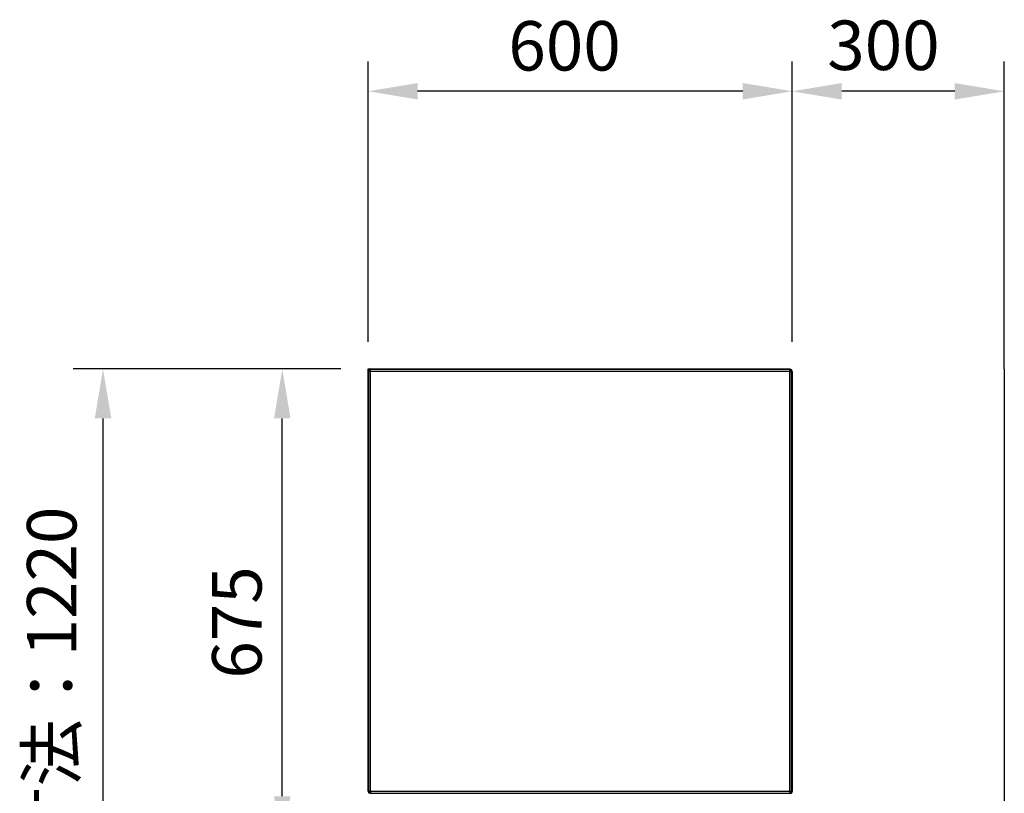
# Model space of a CAD drawing. Extents: x 70 to 261, y 56 to 190.
# Drawn here: x 70 to 140, y 135 to 190 of the extents above; entities that cross this region are included whole.
import ezdxf

# ---------------------------------------------------------------- set-up
doc = ezdxf.new("R2010")
doc.units = 0
doc.header["$LTSCALE"] = 0.75
doc.layers.get('0').update_dxf_attribs({"linetype": 'CONTINUOUS'})
doc.layers.get('DEFPOINTS').update_dxf_attribs({"linetype": 'CONTINUOUS'})
doc.layers.add('FD_DIMENSIONS', color=7, linetype='CONTINUOUS')
doc.layers.add('VISIBLE', color=7, linetype='CONTINUOUS')
doc.styles.add('MtXpl__', font='txt')
doc.dimstyles.get("Standard").update_dxf_attribs({"dimtxt": 3.5, "dimasz": 3.5, "dimexe": 2.1, "dimexo": 2.1, "dimgap": 1.4, "dimtad": 0, "dimtih": 1, "dimtoh": 1, "dimzin": 12, "dimcen": 0.09, "dimazin": 3, "dimtfac": 0.714286, "dimtofl": 0, "dimtmove": 0, "dimatfit": 3})

# ---------------------------------------------------------------- blocks, each defined once
blk = doc.blocks.new('*U31')
at = {"layer": 'FD_DIMENSIONS', "color": 0}
blk.add_text('600', height=3.5, dxfattribs=at).set_placement((104.654, 186.047))
blk = doc.blocks.new('*D0')
at = {"layer": 'DEFPOINTS', "color": 0}
for p in [(94.731669, 184.580761), (94.731669, 164.754494), (124.731669, 164.754494)]:
    blk.add_point(p, dxfattribs=at)
at = {"layer": 'FD_DIMENSIONS', "color": 0}
for p, q in [((94.731669, 166.854494), (94.731669, 186.680761)), ((124.731669, 166.854494), (124.731669, 186.680761)), ((121.231669, 184.580761), (98.231669, 184.580761))]:
    blk.add_line(p, q, dxfattribs=at)
for points in [[(98.231669, 185.164094), (98.231669, 183.997427), (94.731669, 184.580761)], [(121.231669, 185.164094), (121.231669, 183.997427), (124.731669, 184.580761)]]:
    blk.add_solid(points, dxfattribs=at)
blk.add_blockref('*U31', (0, 0))
blk = doc.blocks.new('*U94')
at = {"layer": 'FD_DIMENSIONS', "color": 0}
blk.add_text('675', height=3.5, rotation=89.9999, dxfattribs=at).set_placement((87.202, 143.008))
blk = doc.blocks.new('*D4')
at = {"layer": 'DEFPOINTS', "color": 0}
for p in [(88.664, 164.929), (94.907, 164.929), (95.507, 131.178)]:
    blk.add_point(p, dxfattribs=at)
at = {"layer": 'FD_DIMENSIONS', "color": 0}
for p, q in [((92.807, 164.929), (86.564, 164.929)), ((88.664, 134.678), (88.664, 161.43)), ((93.407, 131.178), (86.564, 131.178))]:
    blk.add_line(p, q, dxfattribs=at)
for points in [[(88.081, 161.43), (89.248, 161.43), (88.664, 164.929)], [(88.081, 134.678), (89.248, 134.678), (88.664, 131.178)]]:
    blk.add_solid(points, dxfattribs=at)
blk.add_blockref('*U94', (0, 0))
blk = doc.blocks.new('*U38')
at = {"color": 0}
blk.add_text('300', height=3.5, dxfattribs=at).set_placement((127.209, 186.085))
blk = doc.blocks.new('*D15')
at = {"color": 0}
for p, q in [((124.732, 166.854), (124.732, 186.677)), ((139.732, 167.029), (139.732, 186.677)), ((136.232, 184.577), (128.232, 184.577))]:
    blk.add_line(p, q, dxfattribs=at)
for points in [[(128.232, 185.161), (128.232, 183.994), (124.732, 184.577)], [(136.232, 185.161), (136.232, 183.994), (139.732, 184.577)]]:
    blk.add_solid(points, dxfattribs=at)
at = {"layer": 'DEFPOINTS', "color": 0}
for p in [(124.732, 184.577), (124.732, 164.754), (139.732, 164.929)]:
    blk.add_point(p, dxfattribs=at)
blk.add_blockref('*U38', (0, 0))
blk = doc.blocks.new('*U95')
at = {"color": 0}
blk.add_text('1220', height=3.5, rotation=90, dxfattribs=at).set_placement((74.108, 144.584))
at = {"color": 0, "style": 'MtXpl__'}
blk.add_text('最大奥行寸法：', height=3.5, rotation=90, dxfattribs=at).set_placement((74.108, 111.494))
blk = doc.blocks.new('*D19')
at = {"color": 0}
for p, q in [((92.632, 164.929), (73.885, 164.929)), ((75.985, 107.429), (75.985, 161.429)), ((92.632, 103.929), (73.885, 103.929))]:
    blk.add_line(p, q, dxfattribs=at)
for points in [[(75.402, 161.429), (76.569, 161.429), (75.985, 164.929)], [(75.402, 107.429), (76.569, 107.429), (75.985, 103.929)]]:
    blk.add_solid(points, dxfattribs=at)
at = {"layer": 'DEFPOINTS', "color": 0}
for p in [(75.985, 164.929), (94.732, 164.929), (94.732, 103.929)]:
    blk.add_point(p, dxfattribs=at)
blk.add_blockref('*U95', (0, 0))

msp = doc.modelspace()

# ---------------------------------------------------------------- linework, layer by layer
msp.add_line((139.73167, 164.9295), (139.73167, 167.02267))
for points in [[(94.73167, 135.04209), (94.73167, 164.9295), (124.55667, 164.9295)], [(139.73167, 164.9295), (139.73167, 110.15785)]]:
    msp.add_lwpolyline(points)
at = {"layer": 'VISIBLE'}
for p, q in [((94.73167, 164.75449), (94.77542, 164.88575)), ((94.73167, 135.04209), (94.73167, 164.75449)), ((94.73167, 164.75449), (94.77542, 164.75449)), ((94.90667, 164.9295), (94.77542, 164.88575)), ((94.77542, 164.75449), (94.77542, 164.88575)), ((94.79727, 164.8639), (94.77542, 164.88575)), ((94.90667, 164.88575), (94.77542, 164.88575)), ((94.90667, 164.88575), (94.77542, 164.75449)), ((94.77542, 164.75449), (94.79727, 164.8639)), ((94.77542, 135.04209), (94.77542, 164.75449)), ((94.90667, 164.75449), (94.77542, 164.75449)), ((94.90667, 164.88575), (94.79727, 164.8639)), ((94.90667, 164.9295), (94.90667, 164.88575)), ((94.90667, 164.9295), (124.55667, 164.9295)), ((94.90667, 164.75449), (94.90667, 164.88575)), ((124.55667, 164.88575), (94.90667, 164.88575)), ((94.90667, 135.04209), (94.90667, 164.75449)), ((124.55667, 164.75449), (94.90667, 164.75449)), ((124.55667, 164.9295), (124.55667, 164.88575)), ((124.55667, 164.9295), (124.68792, 164.88575)), ((124.55667, 164.88575), (124.68792, 164.88575)), ((124.55667, 164.75449), (124.55667, 164.88575)), ((124.68792, 164.75449), (124.55667, 164.88575)), ((124.55667, 164.88575), (124.66607, 164.8639)), ((124.55667, 135.04209), (124.55667, 164.75449)), ((124.55667, 164.75449), (124.68792, 164.75449)), ((124.66607, 164.8639), (124.68792, 164.88575)), ((124.68792, 164.75449), (124.66607, 164.8639)), ((124.73167, 164.75449), (124.68792, 164.88575)), ((124.68792, 164.75449), (124.68792, 164.88575)), ((124.73167, 164.75449), (124.68792, 164.75449)), ((124.68792, 135.04209), (124.68792, 164.75449)), ((124.73167, 164.75449), (124.73167, 135.04209)), ((94.73167, 135.04209), (94.77542, 135.04209)), ((94.73167, 135.04209), (94.77542, 134.91084)), ((94.77542, 135.04209), (94.77542, 134.91084)), ((94.90667, 135.04209), (94.77542, 135.04209)), ((94.77542, 135.04209), (94.79727, 134.93269)), ((94.77542, 135.04209), (94.90667, 134.91084)), ((94.79727, 134.93269), (94.77542, 134.91084)), ((94.90667, 134.86709), (94.77542, 134.91084)), ((94.90667, 134.91084), (94.77542, 134.91084)), ((94.90667, 134.91084), (94.79727, 134.93269)), ((94.90667, 135.04209), (94.90667, 134.91084)), ((94.90667, 135.04209), (124.55667, 135.04209)), ((94.90667, 134.86709), (94.90667, 134.91084)), ((94.90667, 134.91084), (124.55667, 134.91084)), ((124.55667, 135.04209), (124.55667, 134.91084)), ((124.55667, 135.04209), (124.68792, 135.04209)), ((124.55667, 134.91084), (124.68792, 135.04209)), ((124.55667, 134.91084), (124.66607, 134.93269)), ((124.55667, 134.86709), (124.55667, 134.91084)), ((124.55667, 134.86709), (124.68792, 134.91084)), ((124.55667, 134.91084), (124.68792, 134.91084)), ((124.68792, 135.04209), (124.66607, 134.93269)), ((124.66607, 134.93269), (124.68792, 134.91084)), ((124.73167, 135.04209), (124.68792, 135.04209)), ((124.68792, 135.04209), (124.68792, 134.91084)), ((124.73167, 135.04209), (124.68792, 134.91084))]:
    msp.add_line(p, q, dxfattribs=at)

# ---------------------------------------------------------------- dimensions: what is measured, and where the dimension line sits
dim = msp.add_linear_dim(base=(124.73167, 184.57748), p1=(139.73167, 164.9295), p2=(124.73167, 164.75449), dimstyle='Standard', override={"dimlfac": 20})
dim.commit()
dim.dimension.update_dxf_attribs({"geometry": '*D15', "text_midpoint": (132.23167, 187.76568)})
dim = msp.add_linear_dim(base=(75.98538, 164.9295), p1=(94.73167, 103.9295), p2=(94.73167, 164.9295), angle=270, text='{\\fMS PGothic|b0|i0|c128|p50;最大奥行寸法：}<>', dimstyle='Standard', override={"dimlfac": 20})
dim.commit()
dim.dimension.update_dxf_attribs({"geometry": '*D19', "text_midpoint": (75.98538, 134.4295), "dimtype": 128})
at = {"layer": 'FD_DIMENSIONS'}
dim = msp.add_linear_dim(base=(94.73167, 184.58076), p1=(124.73167, 164.75449), p2=(94.73167, 164.75449), dimstyle='Standard', override={"dimdec": 0, "dimlfac": 20, "dimtdec": 0}, dxfattribs=at)
dim.commit()
dim.dimension.update_dxf_attribs({"geometry": '*D0', "text_midpoint": (109.73167, 184.58076), "dimtype": 128})
dim = msp.add_linear_dim(base=(88.66422, 164.92951), p1=(95.50657, 131.17844), p2=(94.90667, 164.9295), angle=89.9999, dimstyle='Standard', override={"dimdec": 0, "dimlfac": 20, "dimtdec": 0}, dxfattribs=at)
dim.commit()
dim.dimension.update_dxf_attribs({"geometry": '*D4', "text_midpoint": (88.66419, 148.05401), "dimtype": 128})

doc.saveas('drawing.dxf')
